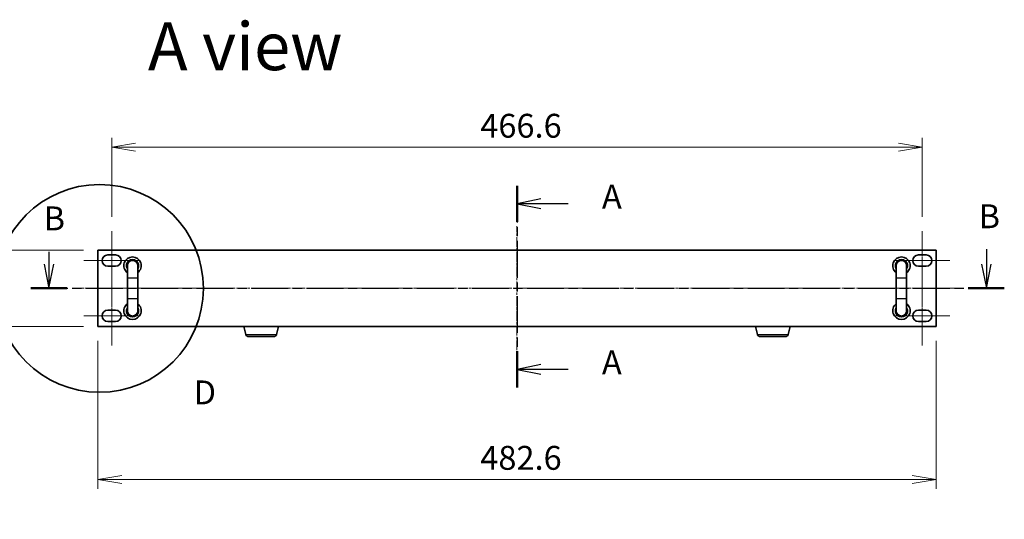
# Model space of a CAD drawing. Units: millimetres. Extents: x 0 to 9248, y 0 to 1546.
# Drawn here: x 1729 to 2295, y 692 to 980 of the extents above; entities that cross this region are included whole.
import ezdxf

# ---------------------------------------------------------------- set-up
doc = ezdxf.new("R2010")
doc.units = ezdxf.units.MM
doc.linetypes.add('CHAIN', pattern=[0.3543, 0.2362, -0.0295, 0.0591, -0.0295])
for name, color, linetype, lineweight in [('Centerline (ISO)', 131, 'Continuous', 18), ('Detail Boundary (JIS)', 7, 'Continuous', 35), ('Dimension (ISO)', 7, 'Continuous', 18), ('Dimension (ISO) @ 1', 7, 'Continuous', 18), ('Section Line (ISO)', 7, 'CHAIN', 25), ('Symbol (ISO) @ 1', 7, 'Continuous', 18), ('Visible (ISO)', 7, 'Continuous', 35), ('Visible Narrow (ISO)', 7, 'Continuous', 25)]:
    doc.layers.add(name, color=color, linetype=linetype, lineweight=lineweight)
doc.styles.add('Note Text (JIS)', font='tahoma.ttf')
doc.styles.add('Note Text (TK)', font='MS PGothic.ttf')
doc.dimstyles.new('Default - Method 1b (TK)', dxfattribs={"dimscale": 3, "dimtxt": 2.5, "dimasz": 2.5, "dimexe": 1, "dimexo": 1.5, "dimgap": 1, "dimtad": 1, "dimrnd": 1e-08, "dimdsep": 46, "dimtxsty": 'Note Text (TK)', "dimblk": 'OPEN', "dimcen": 0.09, "dimdle": 5, "dimclrd": 100, "dimclre": 100, "dimclrt": 7, "dimadec": 1, "dimazin": 1, "dimtfac": 1, "dimtmove": 0, "dimatfit": 3, "dimldrblk": 'OPEN', "dimfxl": 1, "dimtolj": 1, "dimlwd": -1, "dimlwe": -1, "dimarcsym": 0})

# ---------------------------------------------------------------- blocks, each defined once
blk = doc.blocks.new('2dTransSection0')
at = {"layer": 'Section Line (ISO)', "linetype": 'CHAIN', "ltscale": 16.319221}
blk.add_line((165.75, 168.74), (165.75, 147.62), dxfattribs=at)
at = {"layer": 'Section Line (ISO)', "linetype": 'Continuous', "lineweight": 50}
for p, q in [((165.75, 168.74), (165.75, 164.96)), ((165.75, 151.4), (165.75, 147.62))]:
    blk.add_line(p, q, dxfattribs=at)
at = {"layer": 'Section Line (ISO)', "linetype": 'Continuous'}
for p, q in [((168.25, 167.35), (165.75, 166.85)), ((168.25, 166.85), (165.75, 166.85)), ((165.75, 166.85), (168.25, 166.35)), ((171.09, 166.85), (168.25, 166.85)), ((168.25, 150.01), (165.75, 149.51)), ((168.25, 149.51), (165.75, 149.51)), ((165.75, 149.51), (168.25, 149.01)), ((171.09, 149.51), (168.25, 149.51))]:
    blk.add_line(p, q, dxfattribs=at)
at = {"layer": 'Section Line (ISO)', "char_height": 2.5, "attachment_point": 7, "style": 'Note Text (TK)'}
for insert in [(174.64, 165.57), (174.64, 148.22)]:
    blk.add_mtext('A', dxfattribs=dict(at, insert=insert))
blk = doc.blocks.new('2dTransSection1')
at = {"layer": 'Section Line (ISO)', "linetype": 'Continuous'}
for p, q in [((116.76, 161.8), (116.76, 160.51)), ((214.87, 162.09), (214.87, 160.51)), ((116.26, 160.51), (116.76, 158.01)), ((116.76, 160.51), (116.76, 158.01)), ((116.76, 158.01), (117.26, 160.51)), ((214.37, 160.51), (214.87, 158.01)), ((214.87, 160.51), (214.87, 158.01)), ((214.87, 158.01), (215.37, 160.51))]:
    blk.add_line(p, q, dxfattribs=at)
at = {"layer": 'Section Line (ISO)', "linetype": 'CHAIN', "ltscale": 16.287909}
blk.add_line((114.88, 158.01), (216.75, 158.01), dxfattribs=at)
at = {"layer": 'Section Line (ISO)', "linetype": 'Continuous', "lineweight": 50}
for p, q in [((114.88, 158.01), (118.65, 158.01)), ((212.98, 158.01), (216.75, 158.01))]:
    blk.add_line(p, q, dxfattribs=at)
at = {"layer": 'Section Line (ISO)', "char_height": 2.5, "attachment_point": 7, "style": 'Note Text (TK)'}
for insert in [(116.2, 163.29), (214.06, 163.51)]:
    blk.add_mtext('B', dxfattribs=dict(at, insert=insert))
blk = doc.blocks.new('2dDetail0')
at = {"layer": 'Detail Boundary (JIS)'}
blk.add_circle((122.06, 157.99), 10.87, dxfattribs=at)
at = {"layer": 'Detail Boundary (JIS)', "insert": (131.9, 145.07), "char_height": 2.5, "attachment_point": 7, "style": 'Note Text (JIS)'}
blk.add_mtext('D', dxfattribs=at)
blk = doc.blocks.new('_Open')
at = {"color": 0, "linetype": 'ByBlock', "lineweight": -2}
for p, q in [((-1, 0.167), (0, 0)), ((-1, -0.167), (0, 0)), ((0, 0), (-1, 0))]:
    blk.add_line(p, q, dxfattribs=at)
blk = doc.blocks.new('*D90')
at = {"layer": 'Defpoints', "color": 0}
for p in [(1773.56, 803.04), (2256.16, 803.04), (2256.16, 714.99)]:
    blk.add_point(p, dxfattribs=at)
at = {"layer": 'Dimension (ISO)', "color": 100}
for p, q in [((1773.56, 794.79), (1773.56, 709.49)), ((2256.16, 794.79), (2256.16, 709.49)), ((1787.31, 714.99), (2242.41, 714.99))]:
    blk.add_line(p, q, dxfattribs=at)
at = {"layer": 'Dimension (ISO)', "color": 100, "xscale": 13.75, "yscale": 13.75, "zscale": 13.75, "rotation": 180}
blk.add_blockref('_Open', (1773.56, 714.99), dxfattribs=at)
at = {"layer": 'Dimension (ISO)', "color": 100, "xscale": 13.75, "yscale": 13.75, "zscale": 13.75}
blk.add_blockref('_Open', (2256.16, 714.99), dxfattribs=at)
at = {"layer": 'Dimension (ISO)', "color": 7, "insert": (1993.73, 727.37), "char_height": 13.75, "attachment_point": 4, "style": 'Note Text (TK)'}
blk.add_mtext('\\A1;482.6', dxfattribs=at)
blk = doc.blocks.new('*D91')
at = {"layer": 'Defpoints', "color": 0}
for p in [(1691.95, 847.04), (1773.56, 847.04), (1773.56, 803.04)]:
    blk.add_point(p, dxfattribs=at)
at = {"layer": 'Dimension (ISO)', "color": 100}
for p, q in [((1765.31, 847.04), (1686.45, 847.04)), ((1691.95, 816.79), (1691.95, 833.29)), ((1765.31, 803.04), (1686.45, 803.04))]:
    blk.add_line(p, q, dxfattribs=at)
at = {"layer": 'Dimension (ISO)', "color": 100, "xscale": 13.75, "yscale": 13.75, "zscale": 13.75}
for p, rotation in [((1691.95, 847.04), 90), ((1691.95, 803.04), 270)]:
    blk.add_blockref('_Open', p, dxfattribs=dict(at, rotation=rotation))
at = {"layer": 'Dimension (ISO)', "color": 7, "insert": (1677.81, 691.98), "char_height": 13.75, "attachment_point": 4, "rotation": 90, "style": 'Note Text (TK)'}
blk.add_mtext('\\A1;\\fMS PGothic|b0|i0;{\\H13.6950;44±0.3 (ケース外形 / External)}', dxfattribs=at)
blk = doc.blocks.new('*D96')
at = {"layer": 'Defpoints', "color": 0}
for p in [(2248.16, 906.2), (1781.56, 857.94), (2248.16, 857.94)]:
    blk.add_point(p, dxfattribs=at)
at = {"layer": 'Dimension (ISO)', "color": 100}
for p, q in [((1781.56, 866.19), (1781.56, 911.7)), ((2248.16, 866.19), (2248.16, 911.7)), ((1795.31, 906.2), (2234.41, 906.2))]:
    blk.add_line(p, q, dxfattribs=at)
at = {"layer": 'Dimension (ISO)', "color": 100, "xscale": 13.75, "yscale": 13.75, "zscale": 13.75, "rotation": 180}
blk.add_blockref('_Open', (1781.56, 906.2), dxfattribs=at)
at = {"layer": 'Dimension (ISO)', "color": 100, "xscale": 13.75, "yscale": 13.75, "zscale": 13.75}
blk.add_blockref('_Open', (2248.16, 906.2), dxfattribs=at)
at = {"layer": 'Dimension (ISO)', "color": 7, "insert": (1993.73, 918.57), "char_height": 13.75, "attachment_point": 4, "style": 'Note Text (TK)'}
blk.add_mtext('\\A1;466.6', dxfattribs=at)

msp = doc.modelspace()

# ---------------------------------------------------------------- linework, layer by layer
at = {"layer": 'Centerline (ISO)', "linetype": 'CHAIN', "ltscale": 6.869182}
for p, q in [((1781.565, 823.937), (1781.565, 857.937)), ((2248.165, 823.937), (2248.165, 857.937)), ((1781.565, 792.137), (1781.565, 826.137)), ((2248.165, 792.137), (2248.165, 826.137))]:
    msp.add_line(p, q, dxfattribs=at)
at = {"layer": 'Centerline (ISO)', "linetype": 'CHAIN', "ltscale": 23.990969}
for p, q in [((2014.865, 789.287), (2014.865, 860.787)), ((1759.815, 825.037), (2269.915, 825.037))]:
    msp.add_line(p, q, dxfattribs=at)
at = {"layer": 'Centerline (ISO)', "linetype": 'CHAIN', "ltscale": 6.465107}
for p, q in [((1765.565, 840.937), (1797.565, 840.937)), ((2232.165, 840.937), (2264.165, 840.937)), ((1765.565, 809.137), (1797.565, 809.137)), ((2232.165, 809.137), (2264.165, 809.137))]:
    msp.add_line(p, q, dxfattribs=at)
at = {"layer": 'Visible (ISO)'}
for p, q in [((2256.165, 847.037), (1773.565, 847.037)), ((1773.565, 847.037), (1773.565, 803.037)), ((2256.165, 803.037), (2256.165, 847.037)), ((1779.315, 844.187), (1783.815, 844.187)), ((2245.915, 844.187), (2250.415, 844.187)), ((1783.815, 837.687), (1779.315, 837.687)), ((1790.565, 838.037), (1790.565, 831.037)), ((1796.565, 831.037), (1796.565, 838.037)), ((2233.165, 838.037), (2233.165, 831.037)), ((2239.165, 831.037), (2239.165, 838.037)), ((2250.415, 837.687), (2245.915, 837.687)), ((1790.565, 831.037), (1790.565, 819.037)), ((1796.565, 831.037), (1796.565, 819.037)), ((2233.165, 831.037), (2233.165, 819.037)), ((2239.165, 831.037), (2239.165, 819.037)), ((1790.565, 819.037), (1790.565, 812.037)), ((1796.565, 812.037), (1796.565, 819.037)), ((2233.165, 819.037), (2233.165, 812.037)), ((2239.165, 812.037), (2239.165, 819.037)), ((1779.315, 812.387), (1783.815, 812.387)), ((2245.915, 812.387), (2250.415, 812.387)), ((1783.815, 805.887), (1779.315, 805.887)), ((2250.415, 805.887), (2245.915, 805.887)), ((1773.565, 803.037), (2256.165, 803.037)), ((1858.825, 798.364), (1857.623, 803.037)), ((1876.404, 798.364), (1877.606, 803.037)), ((2153.325, 798.364), (2152.123, 803.037)), ((2170.904, 798.364), (2172.106, 803.037)), ((1874.951, 797.237), (1860.278, 797.237)), ((2169.451, 797.237), (2154.778, 797.237))]:
    msp.add_line(p, q, dxfattribs=at)
for centre, radius, start, end in [((1779.315, 840.937), 3.25, 90, 270), ((1783.815, 840.937), 3.25, 270, 90), ((1793.565, 838.037), 5, 306.8699, 233.1301), ((1793.565, 838.037), 3.5, 328.99728, 211.00272), ((1793.565, 838.037), 3.1, 345.40745, 194.59255), ((1793.565, 838.037), 3, 0, 180), ((2236.165, 838.037), 5, 306.8699, 233.1301), ((2236.165, 838.037), 3.5, 328.99728, 211.00272), ((2236.165, 838.037), 3.1, 345.40745, 194.59255), ((2236.165, 838.037), 3, 0, 180), ((2245.915, 840.937), 3.25, 90, 270), ((2250.415, 840.937), 3.25, 270, 90), ((1779.315, 809.137), 3.25, 90, 270), ((1783.815, 809.137), 3.25, 270, 90), ((1793.565, 812.037), 5, 126.8699, 53.1301), ((1793.565, 812.037), 3.5, 148.99728, 31.00272), ((1793.565, 812.037), 3.1, 165.40745, 14.59255), ((1793.565, 812.037), 3, 180, 0), ((2236.165, 812.037), 5, 126.8699, 53.1301), ((2236.165, 812.037), 3.5, 148.99728, 31.00272), ((2236.165, 812.037), 3.1, 165.40745, 14.59255), ((2236.165, 812.037), 3, 180, 0), ((2245.915, 809.137), 3.25, 90, 270), ((2250.415, 809.137), 3.25, 270, 90), ((1860.278, 798.737), 1.5, 194.42077, 270), ((1874.951, 798.737), 1.5, 270, 345.57923), ((2154.778, 798.737), 1.5, 194.42077, 270), ((2169.451, 798.737), 1.5, 270, 345.57923)]:
    msp.add_arc(centre, radius, start, end, dxfattribs=at)
at = {"layer": 'Visible Narrow (ISO)'}
for p, q in [((1790.565, 831.037), (1796.565, 831.037)), ((2233.165, 831.037), (2239.165, 831.037)), ((1790.565, 819.037), (1796.565, 819.037)), ((2233.165, 819.037), (2239.165, 819.037)), ((1858.825, 798.364), (1876.404, 798.364)), ((2153.325, 798.364), (2170.904, 798.364))]:
    msp.add_line(p, q, dxfattribs=at)

# ---------------------------------------------------------------- block references
at = {"layer": 'Detail Boundary (JIS)', "xscale": 5.5, "yscale": 5.5, "zscale": 5.5}
msp.add_blockref('2dDetail0', (1103.25, -44), dxfattribs=at)
at = {"layer": 'Section Line (ISO)', "xscale": 5.5, "yscale": 5.5, "zscale": 5.5}
for name in ['2dTransSection0', '2dTransSection1']:
    msp.add_blockref(name, (1103.25, -44), dxfattribs=at)

# ---------------------------------------------------------------- texts
at = {"layer": 'Symbol (ISO) @ 1', "color": 7, "insert": (1802.421, 964.334), "char_height": 27.5, "attachment_point": 4, "line_spacing_factor": 1.5, "style": 'Note Text (TK)'}
msp.add_mtext('\\fMS PGothic|b0|i0;{\\H27.5000;A view}', dxfattribs=at)

# ---------------------------------------------------------------- dimensions: what is measured, and where the dimension line sits
at = {"layer": 'Dimension (ISO) @ 1', "color": 100}
dim = msp.add_linear_dim(base=(1691.948, 847.037), p1=(1773.565, 803.037), p2=(1773.565, 847.037), angle=90, text='\\fMS PGothic|b0|i0;{\\H13.6950;<> (ケース外形 / External)}', dimstyle='Default - Method 1b (TK)', override={"dimscale": 1, "dimtxt": 13.75, "dimasz": 13.75, "dimexe": 5.5, "dimexo": 8.25, "dimgap": 5.5, "dimdec": 2, "dimcen": 0.495, "dimtol": 1, "dimlim": 0, "dimtp": 0.3, "dimtm": 0.3, "dimtdec": 2, "dimtix": 0, "dimtofl": 0, "dimtmove": 0, "dimatfit": 1}, dxfattribs=at)
dim.commit()
dim.dimension.update_dxf_attribs({"geometry": '*D91', "text_midpoint": (1691.948, 825.037), "dimtype": 128})
for base, p1, p2, picture, middle in [((2248.165, 906.197), (1781.565, 857.937), (2248.165, 857.937), '*D96', (2014.865, 906.197)), ((2256.165, 714.993), (1773.565, 803.037), (2256.165, 803.037), '*D90', (2014.865, 714.993))]:
    dim = msp.add_linear_dim(base=base, p1=p1, p2=p2, angle=180, dimstyle='Default - Method 1b (TK)', override={"dimscale": 1, "dimtxt": 13.75, "dimasz": 13.75, "dimexe": 5.5, "dimexo": 8.25, "dimgap": 5.5, "dimdec": 2, "dimcen": 0.495, "dimtol": 0, "dimlim": 0, "dimtp": 0, "dimtm": 0, "dimtdec": 2, "dimtix": 0, "dimtofl": 0, "dimtmove": 0, "dimatfit": 1}, dxfattribs=at)
    dim.commit()
    dim.dimension.update_dxf_attribs({"geometry": picture, "text_midpoint": middle, "dimtype": 128})

doc.saveas('drawing.dxf')
